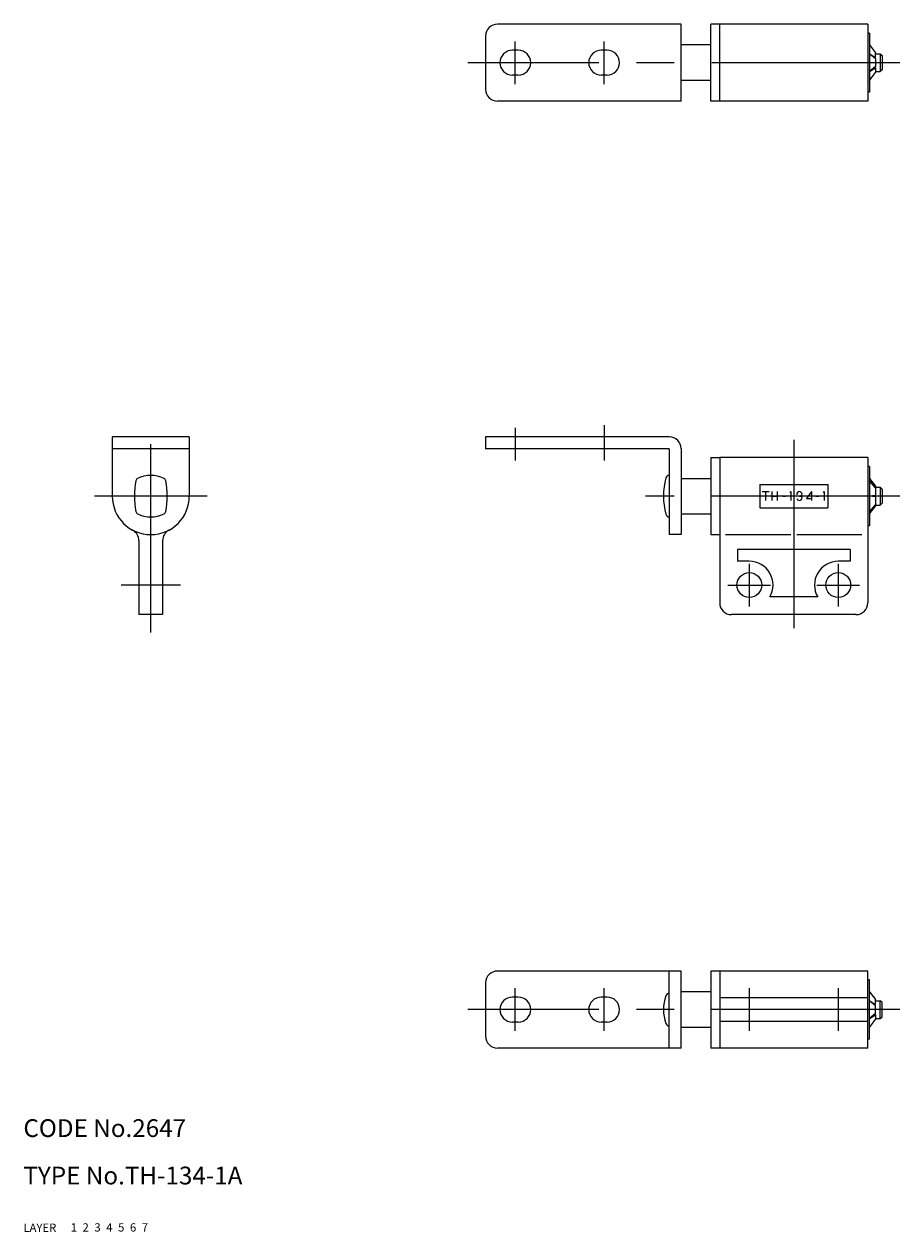
# Model space of a CAD drawing. Extents: x 10 to 355, y 10 to 214.
# Drawn here: x 10 to 158, y 10 to 214 of the extents above; entities that cross this region are included whole.
import ezdxf

# ---------------------------------------------------------------- set-up
doc = ezdxf.new("R2010")
doc.units = 0
doc.header["$MEASUREMENT"] = 0
for name, pattern in [('CENTER', [50.8, 31.75, -6.35, 6.35, -6.35]), ('DASHED', [19.05, 12.7, -6.35]), ('PHANTOM', [63.5, 31.75, -6.35, 6.35, -6.35, 6.35, -6.35])]:
    doc.linetypes.add(name, pattern=pattern)
for name, color, linetype in [('1', 7, 'CONTINUOUS'), ('2', 4, 'CONTINUOUS'), ('3', 2, 'DASHED'), ('4', 1, 'CENTER'), ('5', 6, 'PHANTOM'), ('6', 5, 'CONTINUOUS'), ('7', 3, 'CONTINUOUS')]:
    doc.layers.add(name, color=color, linetype=linetype)

msp = doc.modelspace()

# ---------------------------------------------------------------- linework, layer by layer
at = {"layer": '1', "linetype": 'Continuous'}
for p, q in [((121, 213.771317), (90, 213.771317)), ((121, 200.771317), (121, 213.771317)), ((152.5, 213.771317), (126, 213.771317)), ((126, 200.771317), (126, 213.771317)), ((127.5, 200.771317), (127.5, 213.771317)), ((152.5, 213.771317), (152.5, 200.771317)), ((152.8, 212.271317), (152.5, 212.271317)), ((152.8, 212.271317), (152.8, 202.271317)), ((88, 211.771317), (88, 202.771317)), ((126, 210.271317), (121, 210.271317)), ((152.8, 210.271317), (153.8, 208.949239)), ((93.518292, 209.371317), (92.518292, 209.371317)), ((108.5, 209.371317), (107.5, 209.371317)), ((153.8, 207.904329), (152.8, 208.771317)), ((152.8, 208.771317), (153.8, 208.13251)), ((153.648465, 208.035708), (153.8, 208.13251)), ((153.8, 208.13251), (153.8, 208.949239)), ((153.8, 208.771317), (154.6, 208.771317)), ((153.8, 207.904329), (153.8, 206.638305)), ((154.6, 208.771317), (154.6, 205.771317)), ((154.6, 208.771317), (154.9, 208.471317)), ((154.9, 208.471317), (154.9, 206.071317)), ((153.8, 206.638305), (152.8, 205.771317)), ((152.8, 205.771317), (153.8, 206.410124)), ((153.648465, 206.506926), (153.8, 206.410124)), ((153.8, 206.410124), (153.8, 205.593395)), ((154.9, 206.071317), (154.6, 205.771317)), ((93.518292, 205.171317), (92.518292, 205.171317)), ((108.5, 205.171317), (107.5, 205.171317)), ((126, 204.271317), (121, 204.271317)), ((152.8, 204.271317), (153.8, 205.593395)), ((153.8, 205.771317), (154.6, 205.771317)), ((152.8, 202.271317), (152.5, 202.271317)), ((121, 200.771317), (90, 200.771317)), ((152.5, 200.771317), (126, 200.771317)), ((25, 144.135658), (25, 134.135658)), ((38, 144.135658), (25, 144.135658)), ((38, 144.135658), (38, 134.135658)), ((119, 144.135658), (88, 144.135658)), ((88, 144.135658), (88, 142.135658)), ((38, 142.135658), (25, 142.135658)), ((119, 142.135658), (88, 142.135658)), ((119, 142.135658), (119, 127.635658)), ((121, 142.135658), (121, 127.635658)), ((126, 140.635658), (126, 127.635658)), ((126, 140.635658), (127.5, 140.635658)), ((152.5, 140.635658), (127.5, 140.635658)), ((127.5, 140.635658), (127.5, 116.135658)), ((152.5, 140.635658), (152.5, 116.135658)), ((152.8, 139.135658), (152.5, 139.135658)), ((152.8, 139.135658), (152.8, 129.135658)), ((121, 137.135658), (126, 137.135658)), ((152.8, 137.135658), (153.8, 135.81358)), ((152.8, 136.733734), (153.8, 135.635658)), ((153.8, 135.527294), (152.8, 136.733734)), ((134.25, 136.08758), (145.75, 136.08758)), ((134.25, 136.08758), (134.25, 132.183736)), ((134.665613, 134.896875), (135.846844, 134.896875)), ((135.253616, 134.896875), (135.253616, 133.396875)), ((136.283753, 134.896875), (136.283753, 133.396871)), ((137.223488, 134.896875), (137.223488, 133.396871)), ((139.489499, 134.896871), (139.323974, 134.736487)), ((139.489499, 134.896875), (139.489499, 133.396875)), ((142.968821, 134.896875), (142.144871, 133.740718)), ((142.968821, 134.896875), (142.968821, 133.396875)), ((145.107075, 134.897887), (144.94155, 134.737575)), ((145.107075, 134.897891), (145.107075, 133.397887)), ((145.75, 136.08758), (145.75, 132.183736)), ((153.8, 135.635658), (153.748815, 135.589045)), ((153.8, 135.81358), (153.8, 135.635658)), ((153.8, 135.635658), (154.6, 135.635658)), ((153.8, 135.527294), (153.8, 134.251676)), ((154.6, 135.635658), (154.9, 135.335658)), ((154.6, 135.635658), (154.6, 132.635658)), ((154.9, 135.335658), (154.9, 132.935658)), ((136.283753, 134.135658), (137.223488, 134.135658)), ((138.148338, 134.146875), (138.618251, 134.146875)), ((140.984479, 134.146875), (141.204011, 134.146875)), ((142.144871, 133.740718), (143.120621, 133.740718)), ((143.745189, 134.146875), (144.215101, 134.146875)), ((153.8, 134.251676), (152.8, 134.135658)), ((153.8, 134.01964), (152.8, 134.135658)), ((153.8, 132.744022), (152.8, 131.537582)), ((152.8, 131.537582), (153.8, 132.635658)), ((152.8, 131.135658), (153.8, 132.457736)), ((153.8, 132.635658), (153.748815, 132.682271)), ((153.8, 134.01964), (153.8, 132.744022)), ((153.8, 132.635658), (154.6, 132.635658)), ((153.8, 132.635658), (153.8, 132.457736)), ((154.9, 132.935658), (154.6, 132.635658)), ((121, 131.135658), (126, 131.135658)), ((134.25, 132.183736), (145.75, 132.183736)), ((152.8, 129.135658), (152.5, 129.135658)), ((29.5, 126.635658), (29.5, 114.135658)), ((33.5, 126.635658), (33.5, 114.135658)), ((121, 127.635658), (119, 127.635658)), ((126, 127.635658), (127.5, 127.635658)), ((128.5, 127.66465), (139.5, 127.66465)), ((140.5, 127.66465), (151.5, 127.66465)), ((149.5, 125.135658), (130.5, 125.135658)), ((130.5, 125.135658), (130.5, 123.135658)), ((149.5, 125.135658), (149.5, 123.135658)), ((132.5, 123.135658), (130.5, 123.135658)), ((149.5, 123.135658), (147.5, 123.135658)), ((144.035898, 117.135658), (135.964101, 117.135658)), ((33.5, 114.135658), (29.5, 114.135658)), ((150.5, 114.135658), (129.5, 114.135658)), ((121, 54), (90, 54)), ((119, 41), (119, 54)), ((121, 41), (121, 54)), ((152.5, 54), (126, 54)), ((126, 54), (126, 41)), ((127.5, 54), (127.5, 41)), ((152.5, 41), (152.5, 54)), ((88, 52), (88, 43)), ((152.8, 52.5), (152.5, 52.5)), ((152.8, 42.5), (152.8, 52.5)), ((93.518292, 49.6), (92.518292, 49.6)), ((108.5, 49.6), (107.5, 49.6)), ((126, 50.5), (121, 50.5)), ((152.5, 49.5), (127.5, 49.5)), ((152.8, 50.5), (153.8, 49.177922)), ((153.8, 48.133012), (152.8, 49)), ((152.8, 49), (153.8, 48.361193)), ((153.8, 48.361193), (153.8, 49.177922)), ((153.8, 49), (154.6, 49)), ((154.6, 46), (154.6, 49)), ((154.9, 48.7), (154.6, 49)), ((153.648465, 48.264391), (153.8, 48.361193)), ((153.8, 46.866988), (153.8, 48.133012)), ((154.9, 46.3), (154.9, 48.7)), ((93.518292, 45.4), (92.518292, 45.4)), ((108.5, 45.4), (107.5, 45.4)), ((152.5, 45.5), (127.5, 45.5)), ((153.8, 46.866988), (152.8, 46)), ((152.8, 46), (153.8, 46.638807)), ((152.8, 44.5), (153.8, 45.822078)), ((153.648465, 46.735609), (153.8, 46.638807)), ((153.8, 46.638807), (153.8, 45.822078)), ((153.8, 46), (154.6, 46)), ((154.6, 46), (154.9, 46.3)), ((126, 44.5), (121, 44.5)), ((121, 41), (90, 41)), ((152.5, 41), (126, 41)), ((152.8, 42.5), (152.5, 42.5))]:
    msp.add_line(p, q, dxfattribs=at)
for centre in [(132.5, 119.135658), (147.5, 119.135658)]:
    msp.add_circle(centre, 2.1, dxfattribs=at)
for centre, radius, start, end in [((90, 211.771317), 2, 90, 180), ((92.518292, 207.271317), 2.1, 90, 270), ((93.518292, 207.271317), 2.1, 270, 90), ((107.5, 207.271317), 2.1, 90, 270), ((108.5, 207.271317), 2.1, 270, 90), ((90, 202.771317), 2, 180, 270), ((119, 142.135658), 2, 0, 90), ((43.75, 134.135658), 15, 170.00726, 189.99274), ((29.469968, 136.651747), 0.5, 116.815441, 170.00726), ((31.5, 132.635658), 5, 63.184559, 116.815441), ((33.530031, 136.651747), 0.5, 9.99274, 63.184559), ((19.25, 134.135658), 15, 350.00726, 9.99274), ((129.175069, 134.135658), 11.175069, 164.054604, 195.945396), ((119, 137.042821), 0.592838, 90, 164.054604), ((140.897111, 134.484375), 0.391898, 132.87, 198.208), ((140.949589, 134.427843), 0.469031, 47.1304, 132.87), ((141.002066, 134.484375), 0.391898, 312.87, 47.1304), ((31.5, 134.135658), 6.5, 180, 0), ((140.897111, 133.809375), 0.391898, 193.014, 227.13), ((140.949589, 133.865906), 0.469031, 227.13, 312.87), ((140.949589, 133.752842), 0.469031, 47.1304, 57.1503), ((140.949589, 134.540906), 0.469031, 302.85, 312.87), ((141.002066, 133.809375), 0.391898, 312.87, 47.1304), ((29.469968, 131.619569), 0.5, 189.99274, 243.184559), ((31.5, 135.635658), 5, 243.184559, 296.815441), ((33.530031, 131.619569), 0.5, 296.815441, 350.00726), ((119, 131.228496), 0.592838, 195.945396, 270), ((27.5, 126.635658), 2, 0, 61.927513), ((35.5, 126.635658), 2, 118.072487, 180), ((132.5, 119.135658), 4, 330, 90), ((147.5, 119.135658), 4, 90, 210), ((129.5, 116.135658), 2, 180, 270), ((150.5, 116.135658), 2, 270, 0), ((90, 52), 2, 90, 180), ((92.518292, 47.5), 2.1, 90, 270), ((93.518292, 47.5), 2.1, 270, 90), ((107.5, 47.5), 2.1, 90, 270), ((108.5, 47.5), 2.1, 270, 90), ((124.841653, 47.5), 6.841653, 160.016893, 199.983107), ((119, 49.624237), 0.625763, 90, 160.016893), ((119, 45.375763), 0.625763, 199.983107, 270), ((90, 43), 2, 180, 270)]:
    msp.add_arc(centre, radius, start, end, dxfattribs=at)
at = {"layer": '4', "linetype": 'CENTER'}
for p, q in [((93, 203.671317), (93, 210.871317)), ((108, 203.671317), (108, 210.871317)), ((157.9, 207.271317), (85, 207.271317)), ((31.5, 111.135658), (31.5, 149.135658)), ((93, 145.635658), (93, 140.135658)), ((108, 146.135658), (108, 140.135658)), ((140, 143.635658), (140, 111.135658)), ((41, 134.135658), (22, 134.135658)), ((157.9, 134.135658), (115, 134.135658)), ((132.5, 122.735658), (132.5, 115.535658)), ((147.5, 122.735658), (147.5, 115.535658)), ((36.5, 119.135658), (26.5, 119.135658)), ((128.9, 119.135658), (136.1, 119.135658)), ((143.9, 119.135658), (151.1, 119.135658)), ((93, 43.9), (93, 51.1)), ((108, 43.9), (108, 51.1)), ((132.5, 51.1), (132.5, 43.9)), ((147.5, 51.1), (147.5, 43.9)), ((157.9, 47.5), (85, 47.5))]:
    msp.add_line(p, q, dxfattribs=at)

# ---------------------------------------------------------------- texts
at = {"layer": '1', "linetype": 'Continuous'}
for s, p in [('LAYER', (9.999998, 10.000001)), ('1', (17.979509, 10.048738))]:
    msp.add_text(s, height=1.4, dxfattribs=at).set_placement(p)
at = {"layer": '2', "linetype": 'Continuous'}
msp.add_text('2', height=1.4, dxfattribs=at).set_placement((19.979509, 10.048738))
at = {"layer": '3', "linetype": 'DASHED'}
msp.add_text('3', height=1.4, dxfattribs=at).set_placement((21.979509, 10.048738))
at = {"layer": '4', "linetype": 'CENTER'}
msp.add_text('4', height=1.4, dxfattribs=at).set_placement((23.979509, 10.048738))
at = {"layer": '5', "linetype": 'PHANTOM'}
msp.add_text('5', height=1.4, dxfattribs=at).set_placement((25.979509, 10.048738))
at = {"layer": '6', "linetype": 'Continuous'}
msp.add_text('6', height=1.4, dxfattribs=at).set_placement((27.979509, 10.048738))
at = {"layer": '7', "linetype": 'Continuous'}
for s, height, p in [('CODE No.2647', 3, (9.999998, 26.000001)), ('TYPE No.TH-134-1A', 3, (9.999998, 18.000001)), ('7', 1.4, (29.979509, 10.048738))]:
    msp.add_text(s, height=height, dxfattribs=at).set_placement(p)

doc.saveas('drawing.dxf')
